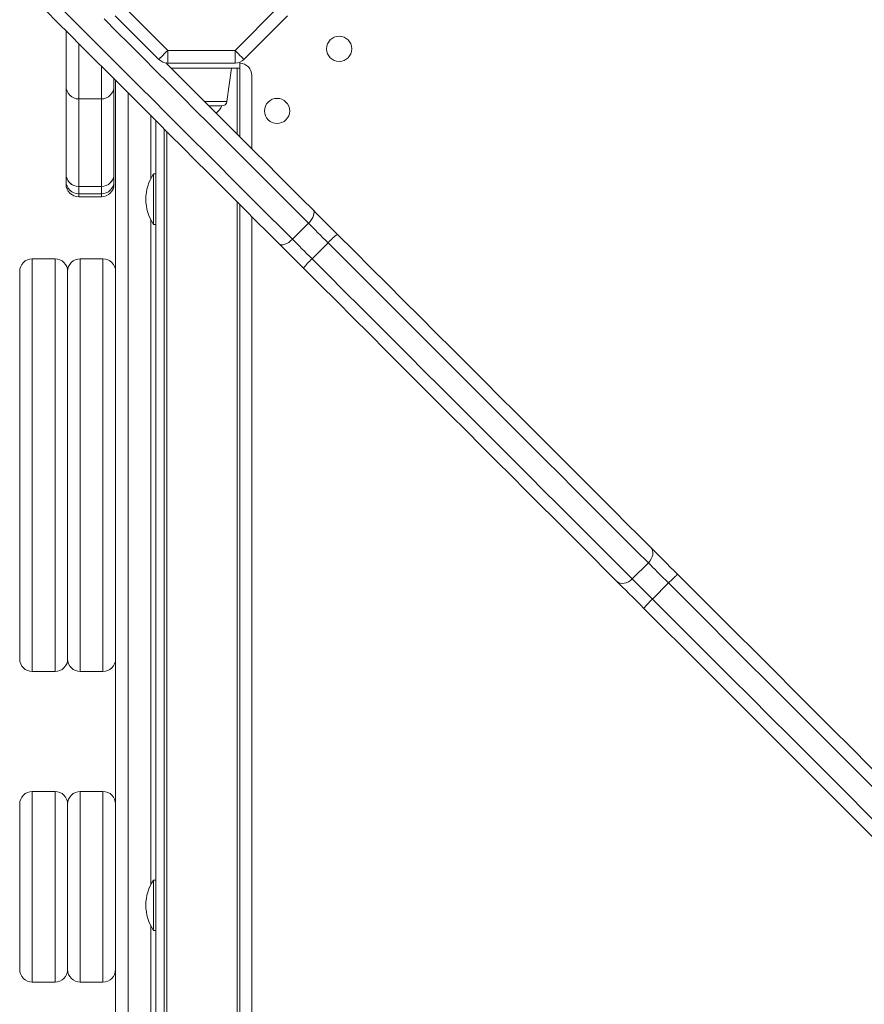
# Model space of a CAD drawing. Units: millimetres. Extents: x -11307 to -3380, y -16719 to -9906.
# Drawn here: x -6751 to -6417, y -14560 to -14170 of the extents above; entities that cross this region are included whole.
import ezdxf

# ---------------------------------------------------------------- set-up
doc = ezdxf.new("R2010")
doc.units = ezdxf.units.MM

msp = doc.modelspace()

# ---------------------------------------------------------------- linework, layer by layer
at = {"color": 7, "linetype": 'Continuous', "lineweight": 15}
for p, q in [((-6709.931, -14164.916), (-6692.644, -14182.203)), ((-6665.957, -14182.203), (-6648.67, -14164.916)), ((-6696.179, -14185.739), (-6713.466, -14168.451)), ((-6645.135, -14168.451), (-6662.422, -14185.739)), ((-6732.931, -14196.443), (-6732.931, -14174.443)), ((-6692.644, -14187.203), (-6692.644, -14182.203)), ((-6692.644, -14182.203), (-6665.957, -14182.203)), ((-6665.957, -14187.203), (-6665.957, -14182.203)), ((-6665.957, -14187.203), (-6692.644, -14187.203)), ((-6691.3, -14189.203), (-6664.05, -14189.203)), ((-6669.167, -14202.481), (-6667.3, -14189.203)), ((-6664.05, -14186.825), (-6664.05, -14189.203)), ((-6664.05, -14189.203), (-6664.05, -14216.453)), ((-6713.931, -14193.443), (-6713.931, -14196.443)), ((-6713.3, -14851.203), (-6713.3, -14194.073)), ((-6659.3, -14221.203), (-6659.3, -14192.203)), ((-6732.931, -14231.185), (-6732.931, -14196.443)), ((-6713.931, -14196.443), (-6713.931, -14231.185)), ((-6727.931, -14201.437), (-6718.931, -14201.437)), ((-6727.931, -14201.437), (-6727.931, -14236.179)), ((-6718.931, -14236.179), (-6718.931, -14201.437)), ((-6671.147, -14204.203), (-6676.3, -14204.203)), ((-6697.3, -14855.203), (-6697.3, -14210.073)), ((-6694.05, -14853.203), (-6694.05, -14213.323)), ((-6732.931, -14231.191), (-6732.931, -14231.185)), ((-6732.931, -14234.103), (-6732.931, -14231.191)), ((-6713.931, -14231.185), (-6713.931, -14231.191)), ((-6713.931, -14231.191), (-6713.931, -14234.103)), ((-6697.3, -14231.203), (-6698.3, -14231.203)), ((-6698.3, -14251.203), (-6698.3, -14231.203)), ((-6732.931, -14235.236), (-6732.931, -14234.103)), ((-6732.931, -14235.258), (-6732.931, -14235.236)), ((-6727.931, -14236.179), (-6718.931, -14236.179)), ((-6727.931, -14236.191), (-6718.931, -14236.191)), ((-6713.931, -14234.103), (-6713.931, -14235.236)), ((-6713.931, -14235.236), (-6713.931, -14235.258)), ((-6727.931, -14239.097), (-6718.931, -14239.097)), ((-6727.931, -14239.097), (-6727.931, -14240.23)), ((-6727.931, -14240.23), (-6718.931, -14240.23)), ((-6727.931, -14240.258), (-6718.931, -14240.258)), ((-6718.931, -14240.23), (-6718.931, -14239.097)), ((-6664.05, -14243.323), (-6664.05, -14853.203)), ((-6659.3, -14850.203), (-6659.3, -14248.073)), ((-6698.3, -14251.203), (-6697.3, -14251.203)), ((-6643.205, -14257.098), (-6636.841, -14250.734)), ((-6635.448, -14264.854), (-6629.084, -14258.49)), ((-6737.3, -14264.844), (-6746.3, -14264.844)), ((-6718.3, -14264.844), (-6727.3, -14264.844)), ((-6508.51, -14391.793), (-6502.146, -14385.429)), ((-6500.535, -14399.768), (-6494.171, -14393.404)), ((-6746.3, -14428.537), (-6737.3, -14428.537)), ((-6727.3, -14428.537), (-6718.3, -14428.537)), ((-6737.3, -14476.098), (-6746.3, -14476.098)), ((-6718.3, -14476.098), (-6727.3, -14476.098)), ((-6751.3, -14546.677), (-6751.3, -14481.098)), ((-6732.3, -14546.677), (-6732.3, -14481.098)), ((-6732.3, -14546.677), (-6732.3, -14481.098)), ((-6697.3, -14511.203), (-6698.3, -14511.203)), ((-6698.3, -14531.203), (-6698.3, -14511.203)), ((-6698.3, -14531.203), (-6697.3, -14531.203)), ((-6746.3, -14551.677), (-6737.3, -14551.677)), ((-6727.3, -14551.677), (-6718.3, -14551.677))]:
    msp.add_line(p, q, dxfattribs=at)
at = {"color": 8, "linetype": 'Continuous', "lineweight": 15}
for p, q in [((-6727.931, -14179.443), (-6727.931, -14201.437)), ((-6718.931, -14201.437), (-6718.931, -14188.443)), ((-6665.05, -14215.453), (-6665.05, -14189.203)), ((-6708.3, -14199.073), (-6708.3, -14851.203)), ((-6678.022, -14202.481), (-6669.167, -14202.481)), ((-6699.3, -14232.917), (-6699.3, -14208.073)), ((-6693.05, -14214.323), (-6693.05, -14853.203)), ((-6727.931, -14236.179), (-6727.931, -14236.191)), ((-6727.931, -14236.191), (-6727.931, -14239.097)), ((-6718.931, -14236.191), (-6718.931, -14236.179)), ((-6718.931, -14239.097), (-6718.931, -14236.191)), ((-6727.931, -14240.23), (-6727.931, -14240.258)), ((-6718.931, -14240.258), (-6718.931, -14240.23)), ((-6665.05, -14853.203), (-6665.05, -14242.323)), ((-6699.3, -14512.917), (-6699.3, -14249.49)), ((-6746.3, -14476.098), (-6746.3, -14551.677)), ((-6737.3, -14551.677), (-6737.3, -14476.098)), ((-6727.3, -14476.098), (-6727.3, -14551.677)), ((-6718.3, -14551.677), (-6718.3, -14476.098)), ((-6699.3, -14792.917), (-6699.3, -14529.49))]:
    msp.add_line(p, q, dxfattribs=at)
at = {"color": 7, "linetype": 'Continuous', "lineweight": 15, "flags": 128}
for points in [[(-6648.478, -14258.895), (-6652.943, -14254.43), (-6657.521, -14249.853), (-6662.2, -14245.173), (-6666.97, -14240.404), (-6671.817, -14235.557), (-6676.73, -14230.643), (-6681.697, -14225.676), (-6686.706, -14220.668), (-6691.743, -14215.631), (-6696.796, -14210.577), (-6701.854, -14205.52), (-6706.903, -14200.471), (-6711.93, -14195.444), (-6716.923, -14190.45), (-6721.87, -14185.503), (-6726.759, -14180.615), (-6731.577, -14175.797), (-6736.312, -14171.062), (-6740.953, -14166.421)], [(-6734.101, -14166.201), (-6729.201, -14171.102), (-6724.215, -14176.088), (-6719.156, -14181.147), (-6714.036, -14186.266), (-6708.869, -14191.434), (-6703.666, -14196.636), (-6698.441, -14201.861), (-6693.208, -14207.095), (-6687.978, -14212.325), (-6682.765, -14217.538), (-6677.582, -14222.721), (-6672.442, -14227.861), (-6667.357, -14232.945), (-6662.341, -14237.962), (-6657.405, -14242.897), (-6652.563, -14247.74), (-6647.825, -14252.477), (-6643.205, -14257.098)], [(-6636.841, -14250.734), (-6641.461, -14246.113), (-6646.199, -14241.376), (-6651.041, -14236.533), (-6655.977, -14231.598), (-6660.993, -14226.581), (-6666.078, -14221.497), (-6671.218, -14216.357), (-6676.401, -14211.174), (-6681.614, -14205.961), (-6686.844, -14200.731), (-6692.077, -14195.497), (-6697.302, -14190.273), (-6702.505, -14185.07), (-6707.672, -14179.902), (-6712.792, -14174.783), (-6717.851, -14169.724)], [(-6696.179, -14185.739), (-6696.111, -14185.671), (-6695.91, -14185.469), (-6695.583, -14185.143), (-6695.144, -14184.703), (-6694.608, -14184.167), (-6693.997, -14183.556), (-6693.333, -14182.893), (-6692.644, -14182.203)], [(-6662.422, -14185.739), (-6662.49, -14185.671), (-6662.691, -14185.469), (-6663.018, -14185.143), (-6663.457, -14184.703), (-6663.993, -14184.167), (-6664.604, -14183.556), (-6665.268, -14182.893), (-6665.957, -14182.203)], [(-6693.351, -14187.153), (-6688.419, -14192.085), (-6683.361, -14197.142), (-6678.308, -14202.196), (-6673.271, -14207.233), (-6668.262, -14212.241), (-6663.295, -14217.208), (-6658.382, -14222.122), (-6653.535, -14226.969), (-6648.765, -14231.738), (-6644.086, -14236.418), (-6639.508, -14240.995), (-6635.043, -14245.46)], [(-6635.043, -14245.46), (-6634.772, -14245.867), (-6634.647, -14246.395), (-6634.673, -14247.022), (-6634.85, -14247.725), (-6635.169, -14248.477), (-6635.62, -14249.249), (-6636.184, -14250.011), (-6636.841, -14250.734)], [(-6635.043, -14245.46), (-6633.924, -14246.58), (-6632.765, -14247.738), (-6631.575, -14248.929), (-6630.357, -14250.146), (-6629.12, -14251.384), (-6627.868, -14252.636), (-6626.608, -14253.895), (-6625.348, -14255.156)], [(-6629.084, -14258.49), (-6630.093, -14257.482), (-6631.1, -14256.474), (-6632.102, -14255.473), (-6633.092, -14254.483), (-6634.066, -14253.509), (-6635.018, -14252.556), (-6635.945, -14251.63), (-6636.841, -14250.734)], [(-6625.348, -14255.156), (-6618.794, -14261.71), (-6612.236, -14268.267), (-6605.685, -14274.818), (-6599.152, -14281.351), (-6592.648, -14287.855), (-6586.184, -14294.319), (-6579.771, -14300.732), (-6573.42, -14307.083), (-6567.142, -14313.362), (-6560.947, -14319.557), (-6554.846, -14325.658), (-6548.848, -14331.655), (-6542.965, -14337.538), (-6537.207, -14343.297), (-6531.582, -14348.921), (-6526.101, -14354.402), (-6520.773, -14359.73), (-6515.607, -14364.897), (-6510.611, -14369.892), (-6505.795, -14374.709), (-6501.165, -14379.338)], [(-6643.205, -14257.098), (-6643.928, -14257.754), (-6644.69, -14258.319), (-6645.462, -14258.769), (-6646.214, -14259.089), (-6646.917, -14259.265), (-6647.544, -14259.291), (-6648.071, -14259.167), (-6648.478, -14258.895)], [(-6638.783, -14268.591), (-6640.043, -14267.33), (-6641.303, -14266.071), (-6642.555, -14264.819), (-6643.792, -14263.581), (-6645.01, -14262.364), (-6646.2, -14261.173), (-6647.359, -14260.015), (-6648.478, -14258.895)], [(-6643.205, -14257.098), (-6642.309, -14257.994), (-6641.382, -14258.92), (-6640.43, -14259.873), (-6639.456, -14260.847), (-6638.466, -14261.837), (-6637.464, -14262.838), (-6636.457, -14263.846), (-6635.448, -14264.854)], [(-6502.146, -14385.429), (-6506.658, -14380.916), (-6511.346, -14376.229), (-6516.201, -14371.374), (-6521.216, -14366.359), (-6526.383, -14361.191), (-6531.695, -14355.88), (-6537.143, -14350.432), (-6542.718, -14344.857), (-6548.412, -14339.162), (-6554.217, -14333.358), (-6560.123, -14327.452), (-6566.121, -14321.453), (-6572.202, -14315.372), (-6578.357, -14309.218), (-6584.576, -14302.999), (-6590.849, -14296.726), (-6597.167, -14290.408), (-6603.52, -14284.055), (-6609.898, -14277.677), (-6616.291, -14271.284), (-6622.69, -14264.885), (-6629.084, -14258.49)], [(-6635.448, -14264.854), (-6629.054, -14271.249), (-6622.655, -14277.648), (-6616.262, -14284.041), (-6609.884, -14290.419), (-6603.531, -14296.772), (-6597.213, -14303.09), (-6590.94, -14309.363), (-6584.721, -14315.582), (-6578.566, -14321.736), (-6572.485, -14327.817), (-6566.487, -14333.815), (-6560.581, -14339.722), (-6554.776, -14345.526), (-6549.082, -14351.221), (-6543.507, -14356.796), (-6538.059, -14362.244), (-6532.747, -14367.555), (-6527.58, -14372.723), (-6522.565, -14377.738), (-6517.71, -14382.593), (-6513.022, -14387.28), (-6508.51, -14391.793)], [(-6514.6, -14392.773), (-6519.23, -14388.144), (-6524.046, -14383.327), (-6529.042, -14378.332), (-6534.208, -14373.165), (-6539.536, -14367.837), (-6545.017, -14362.356), (-6550.642, -14356.732), (-6556.4, -14350.973), (-6562.283, -14345.09), (-6568.281, -14339.093), (-6574.382, -14332.992), (-6580.577, -14326.797), (-6586.855, -14320.518), (-6593.206, -14314.167), (-6599.619, -14307.754), (-6606.083, -14301.29), (-6612.587, -14294.786), (-6619.12, -14288.253), (-6625.671, -14281.702), (-6632.229, -14275.145), (-6638.783, -14268.591)], [(-6501.165, -14379.338), (-6500.735, -14379.905), (-6500.457, -14380.585), (-6500.342, -14381.354), (-6500.394, -14382.181), (-6500.612, -14383.034), (-6500.987, -14383.881), (-6501.505, -14384.69), (-6502.146, -14385.429)], [(-6501.165, -14379.338), (-6500.083, -14380.421), (-6498.899, -14381.604), (-6497.628, -14382.875), (-6496.283, -14384.22), (-6494.879, -14385.624), (-6493.432, -14387.072), (-6491.957, -14388.547), (-6490.471, -14390.033)], [(-6494.171, -14393.404), (-6495.279, -14392.295), (-6496.379, -14391.195), (-6497.459, -14390.116), (-6498.505, -14389.069), (-6499.508, -14388.066), (-6500.456, -14387.119), (-6501.338, -14386.236), (-6502.146, -14385.429)], [(-6508.51, -14391.793), (-6509.249, -14392.433), (-6510.057, -14392.951), (-6510.905, -14393.326), (-6511.758, -14393.544), (-6512.585, -14393.597), (-6513.353, -14393.482), (-6514.034, -14393.204), (-6514.6, -14392.773)], [(-6503.906, -14403.468), (-6505.392, -14401.982), (-6506.867, -14400.507), (-6508.314, -14399.059), (-6509.718, -14397.655), (-6511.063, -14396.31), (-6512.334, -14395.039), (-6513.518, -14393.856), (-6514.6, -14392.773)], [(-6508.51, -14391.793), (-6507.702, -14392.6), (-6506.82, -14393.483), (-6505.872, -14394.43), (-6504.869, -14395.433), (-6503.823, -14396.48), (-6502.743, -14397.559), (-6501.643, -14398.659), (-6500.535, -14399.768)], [(-6490.471, -14390.033), (-6482.789, -14397.714), (-6475.101, -14405.403), (-6467.414, -14413.09), (-6459.736, -14420.767), (-6452.077, -14428.427), (-6444.444, -14436.059), (-6436.847, -14443.657), (-6429.293, -14451.21), (-6421.792, -14458.712), (-6414.35, -14466.154), (-6406.977, -14473.527), (-6399.68, -14480.823), (-6392.469, -14488.035), (-6385.35, -14495.154), (-6378.331, -14502.172), (-6371.421, -14509.082), (-6364.627, -14515.877), (-6357.956, -14522.547), (-6351.417, -14529.087), (-6345.015, -14535.488), (-6338.759, -14541.745)], [(-6340.135, -14547.44), (-6346.486, -14541.088), (-6352.985, -14534.589), (-6359.624, -14527.95), (-6366.397, -14521.178), (-6373.294, -14514.28), (-6380.31, -14507.265), (-6387.436, -14500.139), (-6394.663, -14492.911), (-6401.985, -14485.589), (-6409.394, -14478.181), (-6416.88, -14470.695), (-6424.435, -14463.139), (-6432.052, -14455.522), (-6439.722, -14447.853), (-6447.436, -14440.139), (-6455.186, -14432.389), (-6462.963, -14424.612), (-6470.758, -14416.816), (-6478.564, -14409.011), (-6486.371, -14401.204), (-6494.171, -14393.404)], [(-6500.535, -14399.768), (-6492.735, -14407.568), (-6484.928, -14415.375), (-6477.122, -14423.18), (-6469.327, -14430.976), (-6461.55, -14438.753), (-6453.8, -14446.503), (-6446.086, -14454.217), (-6438.416, -14461.886), (-6430.799, -14469.503), (-6423.244, -14477.059), (-6415.758, -14484.545), (-6408.349, -14491.953), (-6401.027, -14499.275), (-6393.8, -14506.503), (-6386.674, -14513.629), (-6379.658, -14520.644), (-6372.761, -14527.542), (-6365.988, -14534.314), (-6359.349, -14540.953), (-6352.85, -14547.452), (-6346.499, -14553.804)], [(-6352.194, -14555.18), (-6358.45, -14548.923), (-6364.852, -14542.522), (-6371.391, -14535.982), (-6378.062, -14529.312), (-6384.856, -14522.517), (-6391.766, -14515.607), (-6398.785, -14508.589), (-6405.904, -14501.47), (-6413.115, -14494.258), (-6420.412, -14486.962), (-6427.785, -14479.589), (-6435.227, -14472.147), (-6442.728, -14464.645), (-6450.282, -14457.092), (-6457.879, -14449.494), (-6465.512, -14441.862), (-6473.171, -14434.202), (-6480.849, -14426.525), (-6488.536, -14418.838), (-6496.224, -14411.149), (-6503.906, -14403.468)]]:
    msp.add_lwpolyline(points, dxfattribs=at)
at = {"color": 7, "linetype": 'Continuous', "lineweight": 15}
for centre in [(-6624.67, -14181.573), (-6649.3, -14206.203)]:
    msp.add_circle(centre, 5, dxfattribs=at)
for centre, radius, start, end in [((-6692.644, -14182.203), 5, 225, 270), ((-6665.957, -14182.203), 5, 270, 315), ((-6664.3, -14192.203), 5, 0, 87.13402), ((-6727.934, -14196.44), 4.997, 180.03187, 270.03229), ((-6718.928, -14196.44), 4.997, 269.96771, 359.96813), ((-6679.3, -14200.055), 9.148, 309.91044, 333.03721), ((-6671.147, -14202.203), 2, 270, 352), ((-6727.934, -14231.182), 4.997, 180.03191, 270.03216), ((-6727.931, -14231.191), 5, 180, 270), ((-6718.928, -14231.182), 4.997, 269.96784, 359.96809), ((-6718.931, -14231.191), 5, 270, 0), ((-6683.134, -14241.203), 18.167, 146.60151, 180), ((-6727.934, -14234.1), 4.997, 180.03183, 270.03233), ((-6727.934, -14235.233), 4.997, 180.03191, 270.03224), ((-6727.931, -14235.258), 5, 180, 270), ((-6718.928, -14234.1), 4.997, 269.96767, 359.96817), ((-6718.928, -14235.233), 4.997, 269.96776, 359.96809), ((-6718.931, -14235.258), 5, 270, 0), ((-6683.134, -14241.203), 18.167, 180, 213.39849), ((-6612.509, -14273.303), 22.229, 125.27763, 138.21327), ((-6746.3, -14269.844), 5, 90.13368, 179.99958), ((-6737.3, -14269.844), 5, 359.99269, 90.12039), ((-6727.3, -14269.844), 5, 90.13368, 179.99958), ((-6718.3, -14269.844), 5, 359.99269, 90.12039), ((-6620.634, -14281.43), 22.231, 131.78758, 144.72234), ((-6746.3, -14423.536), 5, 180.00034, 269.95901), ((-6737.3, -14423.536), 5, 269.87814, 0.00382), ((-6727.3, -14423.536), 5, 180.00062, 269.95872), ((-6718.3, -14423.536), 5, 269.87814, 0.00382), ((-6746.3, -14481.098), 5, 90, 180), ((-6737.3, -14481.098), 5, 0, 90), ((-6727.3, -14481.098), 5, 90, 180), ((-6718.3, -14481.098), 5, 0, 90), ((-6683.134, -14521.203), 18.167, 146.60151, 180), ((-6683.134, -14521.203), 18.167, 180, 213.39849), ((-6746.3, -14546.677), 5, 180, 270), ((-6737.3, -14546.677), 5, 270, 0), ((-6727.3, -14546.677), 5, 180, 270), ((-6718.3, -14546.677), 5, 270, 0)]:
    msp.add_arc(centre, radius, start, end, dxfattribs=at)
at = {"color": 8, "linetype": 'Continuous', "lineweight": 15}
for points, knots in [([(-6746.3, -14264.923), (-6746.3, -14264.94), (-6746.3, -14264.982), (-6746.3, -14266.187), (-6746.3, -14268.103), (-6746.3, -14270.353), (-6746.3, -14273.433), (-6746.3, -14277.643), (-6746.3, -14283.047), (-6746.3, -14288.524), (-6746.3, -14294.354), (-6746.3, -14301.654), (-6746.3, -14310.489), (-6746.3, -14321.015), (-6746.3, -14331.929), (-6746.3, -14343.196), (-6746.3, -14354.649), (-6746.3, -14365.028), (-6746.3, -14374.217), (-6746.3, -14382.18), (-6746.3, -14389.843), (-6746.3, -14397.175), (-6746.3, -14404.18), (-6746.3, -14409.836), (-6746.3, -14414.16), (-6746.3, -14417.563), (-6746.3, -14420.984), (-6746.3, -14424.076), (-6746.3, -14426.525), (-6746.3, -14427.424), (-6746.3, -14427.881)], [0, 0, 0, 0, 0.0182537, 0.045871, 0.0742738, 0.0945852, 0.1149033, 0.156559, 0.1908723, 0.2251985, 0.2603774, 0.295562, 0.3508533, 0.4061574, 0.4629837, 0.5198117, 0.5770877, 0.634355, 0.6738507, 0.713385, 0.7528533, 0.7889848, 0.8254209, 0.8629105, 0.8820626, 0.901209, 0.9261339, 0.9515817, 0.9754094, 1, 1, 1, 1]), ([(-6737.3, -14427.881), (-6737.3, -14427.804), (-6737.3, -14427.375), (-6737.3, -14426.2), (-6737.3, -14423.754), (-6737.3, -14420.328), (-6737.3, -14416.399), (-6737.3, -14412.498), (-6737.3, -14407.565), (-6737.3, -14401.43), (-6737.3, -14394.125), (-6737.3, -14387.086), (-6737.3, -14379.896), (-6737.3, -14371.254), (-6737.3, -14361.232), (-6737.3, -14349.806), (-6737.3, -14338.393), (-6737.3, -14327.641), (-6737.3, -14317.683), (-6737.3, -14308.458), (-6737.3, -14299.478), (-6737.3, -14291.222), (-6737.3, -14283.804), (-6737.3, -14278.353), (-6737.3, -14274.373), (-6737.3, -14271.588), (-6737.3, -14269.13), (-6737.3, -14267.069), (-6737.3, -14265.591), (-6737.3, -14264.861), (-6737.3, -14264.902), (-6737.3, -14264.914)], [0, 0, 0, 0, 0.0049185, 0.0273151, 0.0503606, 0.0782808, 0.1069839, 0.1277882, 0.1485992, 0.1912627, 0.2265325, 0.2618157, 0.2979762, 0.3341427, 0.3903004, 0.4464702, 0.5041994, 0.5619296, 0.6108715, 0.6598086, 0.7099313, 0.7600368, 0.803785, 0.8480072, 0.8708727, 0.8937319, 0.9173409, 0.9409355, 0.9651731, 0.9899534, 1, 1, 1, 1]), ([(-6727.3, -14264.923), (-6727.3, -14264.94), (-6727.3, -14264.982), (-6727.3, -14266.187), (-6727.3, -14268.103), (-6727.3, -14270.353), (-6727.3, -14273.433), (-6727.3, -14277.643), (-6727.3, -14283.047), (-6727.3, -14288.524), (-6727.3, -14294.354), (-6727.3, -14301.654), (-6727.3, -14310.489), (-6727.3, -14321.015), (-6727.3, -14331.929), (-6727.3, -14343.196), (-6727.3, -14354.649), (-6727.3, -14365.028), (-6727.3, -14374.217), (-6727.3, -14382.18), (-6727.3, -14389.843), (-6727.3, -14397.175), (-6727.3, -14404.18), (-6727.3, -14409.836), (-6727.3, -14414.16), (-6727.3, -14417.563), (-6727.3, -14420.984), (-6727.3, -14424.076), (-6727.3, -14426.525), (-6727.3, -14427.424), (-6727.3, -14427.881)], [0, 0, 0, 0, 0.0182537, 0.045871, 0.0742738, 0.0945852, 0.1149033, 0.156559, 0.1908723, 0.2251985, 0.2603774, 0.295562, 0.3508533, 0.4061574, 0.4629837, 0.5198117, 0.5770877, 0.634355, 0.6738507, 0.713385, 0.7528533, 0.7889848, 0.8254209, 0.8629105, 0.8820626, 0.901209, 0.9261339, 0.9515817, 0.9754094, 1, 1, 1, 1]), ([(-6718.3, -14427.881), (-6718.3, -14427.804), (-6718.3, -14427.375), (-6718.3, -14426.2), (-6718.3, -14423.754), (-6718.3, -14420.328), (-6718.3, -14416.399), (-6718.3, -14412.498), (-6718.3, -14407.565), (-6718.3, -14401.43), (-6718.3, -14394.125), (-6718.3, -14387.086), (-6718.3, -14379.896), (-6718.3, -14371.254), (-6718.3, -14361.232), (-6718.3, -14349.806), (-6718.3, -14338.393), (-6718.3, -14327.641), (-6718.3, -14317.683), (-6718.3, -14308.458), (-6718.3, -14299.478), (-6718.3, -14291.222), (-6718.3, -14283.804), (-6718.3, -14278.353), (-6718.3, -14274.373), (-6718.3, -14271.588), (-6718.3, -14269.13), (-6718.3, -14267.069), (-6718.3, -14265.591), (-6718.3, -14264.861), (-6718.3, -14264.902), (-6718.3, -14264.914)], [0, 0, 0, 0, 0.0049185, 0.0273151, 0.0503606, 0.0782808, 0.1069839, 0.1277882, 0.1485992, 0.1912627, 0.2265325, 0.2618157, 0.2979762, 0.3341427, 0.3903004, 0.4464702, 0.5041994, 0.5619296, 0.6108715, 0.6598086, 0.7099313, 0.7600368, 0.803785, 0.8480072, 0.8708727, 0.8937319, 0.9173409, 0.9409355, 0.9651731, 0.9899534, 1, 1, 1, 1]), ([(-6746.3, -14427.881), (-6746.3, -14427.949), (-6746.3, -14428.328), (-6746.3, -14428.637), (-6746.3, -14428.515), (-6746.3, -14428.505)], [0, 0, 0, 0, 0.1672556, 0.9288298, 1, 1, 1, 1]), ([(-6737.3, -14428.47), (-6737.3, -14428.491), (-6737.3, -14428.621), (-6737.3, -14428.218), (-6737.3, -14427.881)], [0, 0, 0, 0, 0.1634021, 1, 1, 1, 1]), ([(-6727.3, -14427.881), (-6727.3, -14427.949), (-6727.3, -14428.328), (-6727.3, -14428.637), (-6727.3, -14428.515), (-6727.3, -14428.505)], [0, 0, 0, 0, 0.1672556, 0.9288298, 1, 1, 1, 1]), ([(-6718.3, -14428.47), (-6718.3, -14428.491), (-6718.3, -14428.621), (-6718.3, -14428.218), (-6718.3, -14427.881)], [0, 0, 0, 0, 0.1634021, 1, 1, 1, 1])]:
    msp.add_open_spline(points, degree=3, knots=knots, dxfattribs=at)
at = {"color": 7, "linetype": 'Continuous', "lineweight": 15}
for points, knots in [([(-6751.3, -14423.005), (-6751.3, -14422.644), (-6751.3, -14421.912), (-6751.3, -14419.777), (-6751.3, -14416.767), (-6751.3, -14412.657), (-6751.3, -14407.743), (-6751.3, -14401.984), (-6751.3, -14395.709), (-6751.3, -14387.681), (-6751.3, -14378.072), (-6751.3, -14366.839), (-6751.3, -14355.465), (-6751.3, -14344.282), (-6751.3, -14333.492), (-6751.3, -14323.053), (-6751.3, -14312.801), (-6751.3, -14304.19), (-6751.3, -14297.228), (-6751.3, -14291.744), (-6751.3, -14286.507), (-6751.3, -14281.434), (-6751.3, -14277.532), (-6751.3, -14274.716), (-6751.3, -14272.704), (-6751.3, -14271.008), (-6751.3, -14269.966), (-6751.3, -14269.917), (-6751.3, -14269.898)], [0, 0, 0, 0, 0.0209793, 0.042667, 0.0695451, 0.097259, 0.1297248, 0.1627715, 0.1991842, 0.2359427, 0.2949917, 0.3540791, 0.4154694, 0.4768705, 0.534371, 0.5918699, 0.650866, 0.7098471, 0.7448937, 0.7799349, 0.8157378, 0.8515252, 0.8912971, 0.9116392, 0.9319731, 0.957518, 0.9836994, 1, 1, 1, 1]), ([(-6732.3, -14269.903), (-6732.3, -14269.894), (-6732.3, -14269.86), (-6732.3, -14270.481), (-6732.3, -14271.891), (-6732.3, -14274.206), (-6732.3, -14277.378), (-6732.3, -14281.632), (-6732.3, -14287.068), (-6732.3, -14294.063), (-6732.3, -14301.876), (-6732.3, -14310.461), (-6732.3, -14319.365), (-6732.3, -14328.968), (-6732.3, -14339.257), (-6732.3, -14350.215), (-6732.3, -14361.29), (-6732.3, -14371.744), (-6732.3, -14381.504), (-6732.3, -14390.506), (-6732.3, -14398.024), (-6732.3, -14404.039), (-6732.3, -14408.637), (-6732.3, -14412.879), (-6732.3, -14416.652), (-6732.3, -14419.635), (-6732.3, -14421.84), (-6732.3, -14422.617), (-6732.3, -14423.005)], [0, 0, 0, 0, 0.0082769, 0.0306381, 0.0530277, 0.0830154, 0.1131827, 0.1432853, 0.1878345, 0.2324194, 0.283591, 0.3349384, 0.3863448, 0.4375973, 0.496749, 0.556095, 0.6154045, 0.6745063, 0.7231592, 0.7718886, 0.820433, 0.8479967, 0.8756049, 0.9031057, 0.9293668, 0.9555817, 0.9778017, 1, 1, 1, 1]), ([(-6732.3, -14423.005), (-6732.3, -14422.644), (-6732.3, -14421.912), (-6732.3, -14419.777), (-6732.3, -14416.767), (-6732.3, -14412.657), (-6732.3, -14407.743), (-6732.3, -14401.984), (-6732.3, -14395.709), (-6732.3, -14387.681), (-6732.3, -14378.072), (-6732.3, -14366.839), (-6732.3, -14355.465), (-6732.3, -14344.282), (-6732.3, -14333.492), (-6732.3, -14323.053), (-6732.3, -14312.801), (-6732.3, -14304.19), (-6732.3, -14297.228), (-6732.3, -14291.744), (-6732.3, -14286.507), (-6732.3, -14281.434), (-6732.3, -14277.532), (-6732.3, -14274.716), (-6732.3, -14272.704), (-6732.3, -14271.008), (-6732.3, -14269.966), (-6732.3, -14269.917), (-6732.3, -14269.898)], [0, 0, 0, 0, 0.0209793, 0.042667, 0.0695451, 0.097259, 0.1297248, 0.1627715, 0.1991842, 0.2359427, 0.2949917, 0.3540791, 0.4154694, 0.4768705, 0.534371, 0.5918699, 0.650866, 0.7098471, 0.7448937, 0.7799349, 0.8157378, 0.8515252, 0.8912971, 0.9116392, 0.9319731, 0.957518, 0.9836994, 1, 1, 1, 1]), ([(-6490.471, -14390.033), (-6490.472, -14390.032), (-6490.485, -14390.021), (-6490.596, -14390.069), (-6491.041, -14390.423), (-6491.887, -14391.186), (-6492.973, -14392.217), (-6493.771, -14393.008), (-6494.171, -14393.404)], [0, 0, 0, 0, 0.010774, 0.1413482, 0.3560346, 0.5707087, 0.7853492, 1, 1, 1, 1]), ([(-6500.535, -14399.768), (-6500.93, -14400.167), (-6501.722, -14400.966), (-6502.752, -14402.052), (-6503.515, -14402.898), (-6503.869, -14403.343), (-6503.917, -14403.453), (-6503.906, -14403.467), (-6503.906, -14403.468)], [0, 0, 0, 0, 0.2146485, 0.4292929, 0.6439653, 0.8586511, 0.9892259, 1, 1, 1, 1]), ([(-6751.3, -14423.492), (-6751.3, -14423.507), (-6751.3, -14423.624), (-6751.3, -14423.295), (-6751.3, -14423.005)], [0, 0, 0, 0, 0.1206672, 1, 1, 1, 1]), ([(-6732.3, -14423.492), (-6732.3, -14423.507), (-6732.3, -14423.624), (-6732.3, -14423.295), (-6732.3, -14423.005)], [0, 0, 0, 0, 0.1206672, 1, 1, 1, 1]), ([(-6732.3, -14423.005), (-6732.3, -14423.272), (-6732.3, -14423.598), (-6732.3, -14423.492), (-6732.3, -14423.472)], [0, 0, 0, 0, 0.8160454, 1, 1, 1, 1])]:
    msp.add_open_spline(points, degree=3, knots=knots, dxfattribs=at)

doc.saveas('drawing.dxf')
